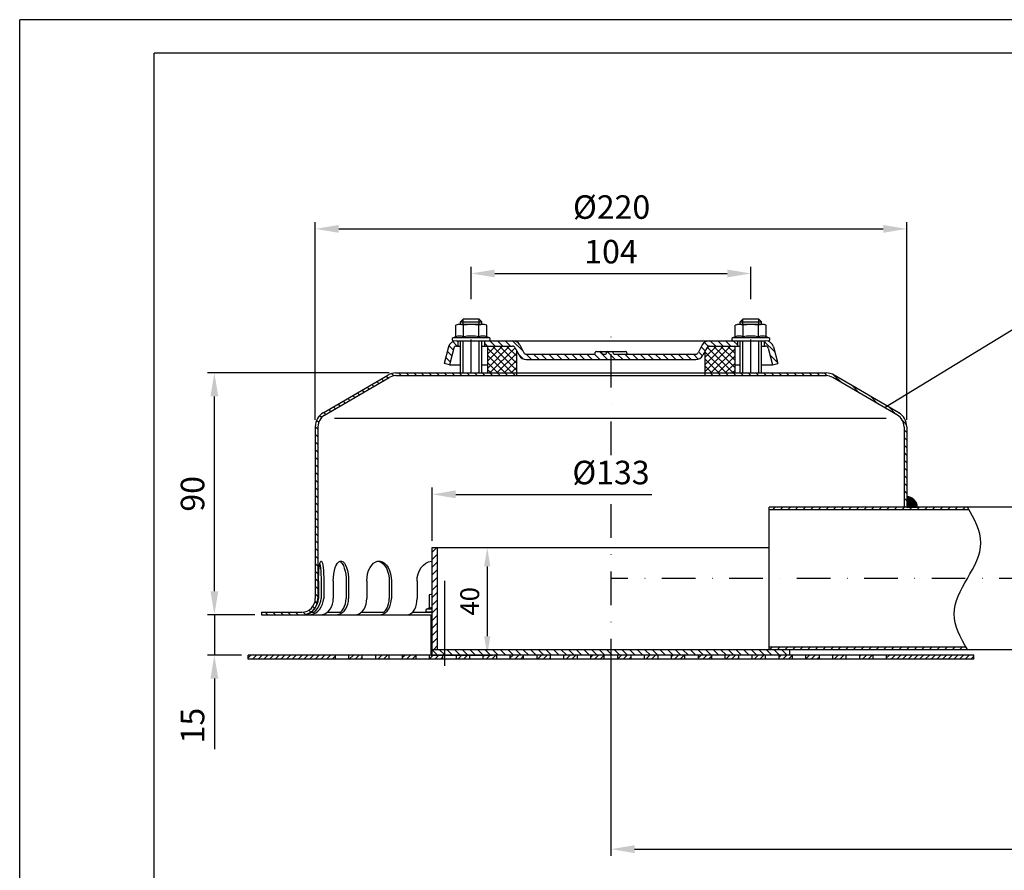
# Model space of a CAD drawing. Extents: x 0 to 1050, y 0 to 742.
# Drawn here: x 0 to 366, y 426 to 742 of the extents above; entities that cross this region are included whole.
import ezdxf

# ---------------------------------------------------------------- set-up
doc = ezdxf.new("R2010")
doc.units = 0
doc.header["$LTSCALE"] = 25
doc.header["$MEASUREMENT"] = 0
for name, pattern in [('AUSGEZOGEN', [0]), ('STRICHPUNKT', [1, 0.5, -0.25, 0, -0.25]), ('STRICHPUNKT2', [12.7, 6.35, -3.175, 0, -3.175])]:
    doc.linetypes.add(name, pattern=pattern)
doc.layers.get('DEFPOINTS').update_dxf_attribs({"linetype": 'AUSGEZOGEN'})
for name, color, linetype in [('BEM', 7, 'Continuous'), ('HILF', 2, 'Continuous'), ('Mitte', 2, 'STRICHPUNKT2'), ('MITTEL', 2, 'STRICHPUNKT'), ('SCHRAFF', 7, 'AUSGEZOGEN'), ('STEMPEL', 3, 'Continuous'), ('TEXT', 7, 'Continuous')]:
    doc.layers.add(name, color=color, linetype=linetype)
doc.styles.get("Standard").update_dxf_attribs({"font": 'simplex.shx', "width": 0.8})
doc.dimstyles.get("Standard").update_dxf_attribs({"dimtxt": 0.18, "dimasz": 0.18, "dimexe": 0.18, "dimexo": 0.0625, "dimgap": 0.09, "dimtad": 0, "dimtih": 1, "dimtoh": 1, "dimdec": 4, "dimzin": 0, "dimdsep": 46, "dimtxsty": 'Standard', "dimcen": 0.09, "dimadec": 0, "dimazin": 0, "dimtfac": 1, "dimtdec": 4, "dimtofl": 0, "dimtmove": 0, "dimatfit": 3, "dimfxl": 0, "dimtolj": 1, "dimtzin": 0, "dimarcsym": 0})
pattern_1 = [(135, (-83.957, 125.9419), (-1.4142136, -1.4142136), [])]

# ---------------------------------------------------------------- blocks, each defined once
blk = doc.blocks.new('*D7')
at = {"layer": 'BEM', "color": 0, "lineweight": -2, "transparency": 16777216}
for p, q in [((649.95, 593.89), (649.95, 431.3)), ((219.95, 500.57), (219.95, 431.3)), ((228.7, 433.8), (641.2, 433.8))]:
    blk.add_line(p, q, dxfattribs=at)
at = {"layer": 'BEM', "color": 0, "transparency": 16777216}
for points in [[(228.7, 435.25), (228.7, 432.34), (219.95, 433.8)], [(641.2, 435.25), (641.2, 432.34), (649.95, 433.8)]]:
    blk.add_solid(points, dxfattribs=at)
at = {"layer": 'DEFPOINTS', "color": 0, "transparency": 16777216}
for p in [(649.95, 596.39), (219.95, 503.07), (649.95, 433.8)]:
    blk.add_point(p, dxfattribs=at)
at = {"layer": 'BEM', "color": 1, "transparency": 16777216, "insert": (434.95, 441.92), "char_height": 8.75, "attachment_point": 5}
blk.add_mtext('\\A1;430', dxfattribs=at)
blk = doc.blocks.new('*D10')
at = {"layer": 'BEM', "color": 0, "lineweight": -2, "transparency": 16777216}
for p, q in [((137.45, 611.03), (69.91, 611.03)), ((72.41, 529.78), (72.41, 602.28)), ((87.45, 521.03), (69.91, 521.03))]:
    blk.add_line(p, q, dxfattribs=at)
at = {"layer": 'BEM', "color": 0, "transparency": 16777216}
for points in [[(70.95, 602.28), (73.87, 602.28), (72.41, 611.03)], [(70.95, 529.78), (73.87, 529.78), (72.41, 521.03)]]:
    blk.add_solid(points, dxfattribs=at)
at = {"layer": 'DEFPOINTS', "color": 0, "transparency": 16777216}
for p in [(72.41, 611.03), (139.95, 611.03), (89.95, 521.03)]:
    blk.add_point(p, dxfattribs=at)
at = {"layer": 'BEM', "color": 1, "transparency": 16777216, "insert": (64.29, 566.03), "char_height": 8.75, "attachment_point": 5, "rotation": 90}
blk.add_mtext('\\A1;90', dxfattribs=at)
blk = doc.blocks.new('*D11')
at = {"layer": 'BEM', "color": 0, "lineweight": -2, "transparency": 16777216}
for p, q in [((109.95, 593.53), (109.95, 667.14)), ((329.95, 593.53), (329.95, 667.14)), ((118.7, 664.64), (321.2, 664.64))]:
    blk.add_line(p, q, dxfattribs=at)
at = {"layer": 'BEM', "color": 0, "transparency": 16777216}
for points in [[(118.7, 666.09), (118.7, 663.18), (109.95, 664.64)], [(321.2, 666.09), (321.2, 663.18), (329.95, 664.64)]]:
    blk.add_solid(points, dxfattribs=at)
at = {"layer": 'DEFPOINTS', "color": 0, "transparency": 16777216}
for p in [(329.95, 664.64), (109.95, 591.03), (329.95, 591.03)]:
    blk.add_point(p, dxfattribs=at)
at = {"layer": 'BEM', "color": 1, "transparency": 16777216, "insert": (220.18, 672.76), "char_height": 8.75, "attachment_point": 5}
blk.add_mtext('\\A1;%%c220', dxfattribs=at)
blk = doc.blocks.new('*D12')
at = {"layer": 'BEM', "color": 0, "lineweight": -2, "transparency": 16777216}
for p, q in [((167.95, 638.53), (167.95, 650.55)), ((271.95, 638.53), (271.95, 650.55)), ((176.7, 648.05), (263.2, 648.05))]:
    blk.add_line(p, q, dxfattribs=at)
at = {"layer": 'BEM', "color": 0, "transparency": 16777216}
for points in [[(176.7, 649.51), (176.7, 646.59), (167.95, 648.05)], [(263.2, 649.51), (263.2, 646.59), (271.95, 648.05)]]:
    blk.add_solid(points, dxfattribs=at)
at = {"layer": 'DEFPOINTS', "color": 0, "transparency": 16777216}
for p in [(271.95, 648.05), (167.95, 636.03), (271.95, 636.03)]:
    blk.add_point(p, dxfattribs=at)
at = {"layer": 'BEM', "color": 1, "transparency": 16777216, "insert": (219.95, 656.17), "char_height": 8.75, "attachment_point": 5}
blk.add_mtext('\\A1;104', dxfattribs=at)
blk = doc.blocks.new('*D13')
at = {"layer": 'BEM', "color": 0, "lineweight": -2, "transparency": 16777216}
for p, q in [((72.41, 529.78), (72.41, 538.53)), ((87.45, 521.03), (69.91, 521.03)), ((72.41, 521.03), (72.41, 506.03)), ((82.45, 506.03), (69.91, 506.03)), ((72.41, 497.28), (72.41, 471.03))]:
    blk.add_line(p, q, dxfattribs=at)
at = {"layer": 'BEM', "color": 0, "transparency": 16777216}
for points in [[(70.95, 529.78), (73.87, 529.78), (72.41, 521.03)], [(70.95, 497.28), (73.87, 497.28), (72.41, 506.03)]]:
    blk.add_solid(points, dxfattribs=at)
at = {"layer": 'DEFPOINTS', "color": 0, "transparency": 16777216}
for p in [(89.95, 521.03), (72.41, 506.03), (84.95, 506.03)]:
    blk.add_point(p, dxfattribs=at)
at = {"layer": 'BEM', "color": 1, "transparency": 16777216, "insert": (64.29, 479.78), "char_height": 8.75, "attachment_point": 5, "rotation": 90}
blk.add_mtext('\\A1;15', dxfattribs=at)
blk = doc.blocks.new('*D14')
at = {"layer": 'BEM', "color": 0, "lineweight": -2, "transparency": 16777216}
for p, q in [((155.45, 546.03), (175.91, 546.03)), ((173.91, 539.03), (173.91, 513.03)), ((159.45, 506.03), (175.91, 506.03))]:
    blk.add_line(p, q, dxfattribs=at)
at = {"layer": 'BEM', "color": 0, "transparency": 16777216}
for points in [[(172.74, 539.03), (175.08, 539.03), (173.91, 546.03)], [(172.74, 513.03), (175.08, 513.03), (173.91, 506.03)]]:
    blk.add_solid(points, dxfattribs=at)
at = {"layer": 'DEFPOINTS', "color": 0, "transparency": 16777216}
for p in [(153.45, 546.03), (157.45, 506.03), (173.91, 506.03)]:
    blk.add_point(p, dxfattribs=at)
at = {"layer": 'BEM', "color": 1, "transparency": 16777216, "insert": (167.41, 526.03), "char_height": 7, "attachment_point": 5, "rotation": 90}
blk.add_mtext('\\A1;40', dxfattribs=at)
blk = doc.blocks.new('*D15')
at = {"layer": 'BEM', "color": 0, "lineweight": -2, "transparency": 16777216}
for p, q in [((153.45, 548.53), (153.45, 568.35)), ((162.2, 565.85), (235.2, 565.85))]:
    blk.add_line(p, q, dxfattribs=at)
at = {"layer": 'BEM', "color": 0, "transparency": 16777216}
blk.add_solid([(162.2, 567.3), (162.2, 564.39), (153.45, 565.85)], dxfattribs=at)
at = {"layer": 'DEFPOINTS', "color": 0, "transparency": 16777216}
for p in [(286.45, 565.85), (153.45, 546.03), (286.45, 546.03)]:
    blk.add_point(p, dxfattribs=at)
at = {"layer": 'BEM', "color": 1, "transparency": 16777216, "insert": (219.95, 573.97), "char_height": 8.75, "attachment_point": 5}
blk.add_mtext('\\A1;%%C133', dxfattribs=at)

msp = doc.modelspace()

# ---------------------------------------------------------------- hatches: boundary and pattern name
at = {"layer": 'SCHRAFF'}
h = msp.add_hatch(dxfattribs=at)
h.set_pattern_fill('_USER', color=256, scale=2, angle=135, style=0, pattern_type=0)
h.set_pattern_definition([(135, (107.4544, 373.6543), (-1.414214, -1.414214), [])])
h.paths.add_polyline_path([(266.954, 621.025), (266.954, 623.025), (256.549, 623.025, 0.2749518), (253.913, 621.457), (252.333, 618.548, -0.2749518), (251.454, 618.025), (221.19, 618.025, -0.4142136), (220.79, 618.425), (220.79, 618.625, 0.4142136), (220.39, 619.025), (219.954, 619.025), (219.954, 616.025), (251.454, 616.025, 0.2749518), (254.091, 617.594), (255.67, 620.503, -0.2749518), (256.549, 621.025)])
h.paths.add_polyline_path([(219.954, 616.025), (219.954, 619.025), (218.702, 619.025, 0.4142136), (218.302, 618.625), (218.302, 618.425, -0.4142136), (217.902, 618.025), (216.99, 618.025, -0.4142136), (216.59, 618.425), (216.59, 618.625, 0.4142136), (216.19, 619.025), (214.502, 619.025, 0.4142136), (214.102, 618.625), (214.102, 618.425, -0.4142136), (213.702, 618.025), (188.454, 618.025, -0.2749518), (187.576, 618.548), (185.996, 621.457, 0.2749518), (183.359, 623.025), (172.954, 623.025), (172.954, 621.025), (183.359, 621.025, -0.2749518), (184.238, 620.503), (185.818, 617.594, 0.2749518), (188.454, 616.025)])
h.paths.add_polyline_path([(162.425, 621.025), (162.954, 621.025), (162.954, 623.025), (162.425, 623.025, 0.3441507), (159.515, 620.753), (157.954, 614.51), (159.895, 614.025), (161.455, 620.268, -0.3441507)])
h.paths.add_polyline_path([(278.453, 620.268), (280.014, 614.025), (281.954, 614.51), (280.394, 620.753, 0.3441507), (277.483, 623.025), (276.954, 623.025), (276.954, 621.025), (277.483, 621.025, -0.3441507)])
h = msp.add_hatch(dxfattribs=at)
h.set_pattern_fill('NET', color=256, scale=15, angle=45, style=0)
h.set_pattern_definition([(45, (-84.801, 125.9419), (-1.325825, 1.325825), []), (135, (-84.801, 125.9419), (-1.325825, -1.325825), [])])
h.paths.add_polyline_path([(254.954, 611.025), (265.954, 611.025), (265.954, 621.025), (256.549, 621.025, 0.2749518), (255.67, 620.503), (254.954, 619.184)])
h.paths.add_polyline_path([(173.954, 621.025), (173.954, 611.025), (184.954, 611.025), (184.954, 619.184), (184.238, 620.503, 0.2749518), (183.359, 621.025)])
h = msp.add_hatch(dxfattribs=at)
h.set_pattern_fill('_USER', color=256, scale=2, angle=135, pattern_type=0)
h.set_pattern_definition(pattern_1)
h.paths.add_polyline_path([(329.954, 591.025), (329.954, 565.009, -0.4129992), (333.954, 561.025), (328.954, 561.025), (328.954, 591.025, 0.2667504), (326.474, 595.344), (302.453, 609.356, 0.1315437), (299.954, 610.025), (254.954, 610.025), (254.954, 611.025), (299.954, 611.025, -0.1316525), (302.954, 610.221), (326.946, 596.226, 0.000827), (326.96, 596.218, -0.2676364)])
h.paths.add_polyline_path([(110.954, 527.025), (110.954, 591.025, -0.2667504), (113.435, 595.344), (137.414, 609.332, -0.1340385), (139.954, 610.025), (184.954, 610.025), (184.954, 611.025), (139.954, 611.025, 0.1339298), (136.908, 610.194), (112.922, 596.202, 0.2662609), (109.954, 591.025), (109.954, 527.025, -0.4142136), (104.954, 522.025), (89.954, 522.025), (89.954, 521.025), (104.954, 521.025, 0.4142136)])
h = msp.add_hatch(dxfattribs=at)
h.set_pattern_fill('_USER', color=256, scale=0.1, style=0, pattern_type=0)
h.set_pattern_definition([(0, (-84.80101, 107.92528), (0, 0.1), [])])
h.paths.add_polyline_path([(329.954, 565.009), (329.954, 561.009), (333.954, 561.009, 0.4142136)])
h = msp.add_hatch(dxfattribs=at)
h.set_pattern_fill('_USER', color=256, scale=2, angle=45, pattern_type=0)
h.set_pattern_definition([(45, (0, 0), (-1.4142136, 1.4142136), [])])
edge = h.paths.add_edge_path()
edge.add_line((352.578, 561.025), (278.759, 561.025))
edge.add_line((278.759, 561.025), (278.759, 560.025))
edge.add_line((278.759, 560.025), (353.143, 560.025))
edge.add_spline(control_points=[(353.143, 560.025), (352.955, 560.359), (352.767, 560.692), (352.578, 561.025)], knot_values=[55.531929, 55.531929, 55.531929, 55.531929, 56.6007599, 56.6007599, 56.6007599, 56.6007599], degree=3, periodic=0)
edge = h.paths.add_edge_path()
edge.add_line((352.013, 509.025), (278.759, 509.025))
edge.add_line((278.759, 509.025), (278.759, 508.025))
edge.add_line((278.759, 508.025), (280.759, 508.025))
edge.add_line((280.759, 508.025), (352.578, 508.025))
edge.add_spline(control_points=[(352.578, 508.025), (352.57, 508.04), (352.561, 508.055), (352.553, 508.07), (352.373, 508.388), (352.192, 508.707), (352.013, 509.025)], knot_values=[-0.0472762, -0.0472762, -0.0472762, -0.0472762, 0, 0, 0, 1.0215546, 1.0215546, 1.0215546, 1.0215546], degree=3, periodic=0)
h = msp.add_hatch(dxfattribs=at)
h.set_pattern_fill('_USER', color=256, scale=2, angle=45, pattern_type=0)
h.set_pattern_definition([(45, (-83.957, 125.9419), (-1.4142136, 1.4142136), [])])
h.paths.add_polyline_path([(155.454, 546.025), (153.454, 546.025), (153.454, 508.025), (155.454, 508.025)])
h = msp.add_hatch(dxfattribs=at)
h.set_pattern_fill('_USER', color=256, scale=1.5, angle=45, style=0, pattern_type=0)
h.set_pattern_definition([(45, (-4.721, 10.1987), (-1.06066, 1.06066), [])])
h.paths.add_polyline_path([(322.454, 506.025), (322.454, 504.525), (354.954, 504.525), (354.954, 506.025)])
h.paths.add_polyline_path([(312.454, 506.025), (312.454, 504.525), (317.454, 504.525), (317.454, 506.025)])
h.paths.add_polyline_path([(302.454, 506.025), (302.454, 504.525), (307.454, 504.525), (307.454, 506.025)])
h.paths.add_polyline_path([(292.454, 506.025), (292.454, 504.525), (297.454, 504.525), (297.454, 506.025)])
h.paths.add_polyline_path([(282.454, 506.025), (282.454, 504.525), (287.454, 504.525), (287.454, 506.025)])
h.paths.add_polyline_path([(272.454, 506.025), (272.454, 504.525), (277.454, 504.525), (277.454, 506.025)])
h.paths.add_polyline_path([(262.454, 506.025), (262.454, 504.525), (267.454, 504.525), (267.454, 506.025)])
h.paths.add_polyline_path([(257.454, 504.525), (257.454, 506.025), (252.454, 506.025), (252.454, 504.525)])
h.paths.add_polyline_path([(247.454, 504.525), (247.454, 506.025), (242.454, 506.025), (242.454, 504.525)])
h.paths.add_polyline_path([(237.454, 504.525), (237.454, 506.025), (232.454, 506.025), (232.454, 504.525)])
h.paths.add_polyline_path([(222.454, 506.025), (222.454, 504.525), (227.454, 504.525), (227.454, 506.025)])
h.paths.add_polyline_path([(217.454, 504.525), (217.454, 506.025), (212.454, 506.025), (212.454, 504.525)])
h.paths.add_polyline_path([(207.454, 504.525), (207.454, 506.025), (202.454, 506.025), (202.454, 504.525)])
h.paths.add_polyline_path([(197.454, 504.525), (197.454, 506.025), (192.454, 506.025), (192.454, 504.525)])
h.paths.add_polyline_path([(182.454, 506.025), (182.454, 504.525), (187.454, 504.525), (187.454, 506.025)])
h.paths.add_polyline_path([(172.454, 506.025), (172.454, 504.525), (177.454, 504.525), (177.454, 506.025)])
h.paths.add_polyline_path([(167.454, 504.525), (167.454, 506.025), (162.454, 506.025), (162.454, 504.525)])
h.paths.add_polyline_path([(152.454, 506.025), (152.454, 504.525), (157.454, 504.525), (157.454, 506.025)])
h.paths.add_polyline_path([(147.454, 504.525), (147.454, 506.025), (142.454, 506.025), (142.454, 504.525)])
h.paths.add_polyline_path([(132.454, 506.025), (132.454, 504.525), (137.454, 504.525), (137.454, 506.025)])
h.paths.add_polyline_path([(127.454, 504.525), (127.454, 506.025), (122.454, 506.025), (122.454, 504.525)])
h.paths.add_polyline_path([(97.954, 506.025), (97.954, 504.525), (117.454, 504.525), (117.454, 506.025)])
h.paths.add_polyline_path([(84.954, 506.025), (84.954, 504.525), (97.954, 504.525), (97.954, 506.025)])
h = msp.add_hatch(dxfattribs=at)
h.set_pattern_fill('_USER', color=256, scale=2, angle=135, pattern_type=0)
h.set_pattern_definition(pattern_1)
h.paths.add_polyline_path([(158.11, 508.025), (153.454, 508.025), (153.454, 506.025), (158.11, 506.025)])
h.paths.add_polyline_path([(219.954, 508.025), (158.11, 508.025), (158.11, 506.025), (219.954, 506.025)])
h.paths.add_polyline_path([(286.454, 508.025), (219.954, 508.025), (219.954, 506.025), (286.454, 506.025)])

# ---------------------------------------------------------------- linework, layer by layer
at = {"layer": 'HILF'}
for p, q in [((1050, 742.5), (0, 742.5)), ((0, 0), (0, 742.5)), ((164.954, 629.025), (164.954, 631.025)), ((170.954, 629.025), (170.954, 631.025)), ((268.954, 629.025), (268.954, 631.025)), ((274.954, 629.025), (274.954, 631.025)), ((164.954, 611.025), (164.954, 623.025)), ((170.954, 611.025), (170.954, 623.025)), ((268.954, 611.025), (268.954, 623.025)), ((274.954, 611.025), (274.954, 623.025)), ((322.281, 594.025), (117.128, 594.025))]:
    msp.add_line(p, q, dxfattribs=at)
at = {"layer": 'HILF', "linetype": 'Continuous'}
for p, q in [((174.692, 624.092), (161.216, 624.092)), ((278.692, 624.092), (265.216, 624.092))]:
    msp.add_line(p, q, dxfattribs=at)
at = {"layer": 'HILF'}
msp.add_arc((153.78, 519.884), 3.841, 94.86729, 112.07405, dxfattribs=at)
msp.add_open_spline([(352.578, 508.025), (352.57, 508.04), (352.561, 508.055), (352.553, 508.07), (350.053, 512.486), (345.053, 521.32), (352.553, 534.57), (360.045, 547.805), (355.07, 556.623), (352.578, 561.025)], degree=3, knots=[-0.0472762, -0.0472762, -0.0472762, -0.0472762, 0, 0, 0, 14.162009, 28.3240181, 42.4860271, 56.6007599, 56.6007599, 56.6007599, 56.6007599], dxfattribs=at)
at = {"layer": 'Mitte'}
msp.add_line((158.11, 502.025), (158.11, 533.625), dxfattribs=at)
at = {"layer": 'MITTEL'}
for p, q in [((167.954, 611.025), (167.954, 636.025)), ((271.954, 611.025), (271.954, 636.025)), ((219.954, 580.475), (219.954, 628.025)), ((219.954, 499.525), (219.954, 564.82)), ((401.956, 534.525), (219.954, 534.525))]:
    msp.add_line(p, q, dxfattribs=at)
at = {"layer": 'SCHRAFF'}
msp.add_arc((329.954, 561.009), 4, 0, 90, dxfattribs=at)
at = {"layer": 'STEMPEL'}
for p, q in [((1037.5, 730), (50, 730)), ((50, 12.5), (50, 730)), ((164.954, 631.025), (163.954, 630.025)), ((163.954, 629.025), (163.954, 630.025)), ((163.954, 630.025), (171.954, 630.025)), ((170.954, 631.025), (164.954, 631.025)), ((171.954, 630.025), (170.954, 631.025)), ((171.954, 629.025), (171.954, 630.025)), ((268.954, 631.025), (267.954, 630.025)), ((267.954, 629.025), (267.954, 630.025)), ((267.954, 630.025), (275.954, 630.025)), ((274.954, 631.025), (268.954, 631.025)), ((275.954, 630.025), (274.954, 631.025)), ((275.954, 629.025), (275.954, 630.025)), ((162.425, 623.025), (277.483, 623.025)), ((162.425, 623.025), (277.483, 623.025)), ((162.954, 623.025), (162.954, 621.025)), ((163.954, 611.025), (163.954, 623.025)), ((171.954, 611.025), (171.954, 623.025)), ((172.954, 623.025), (172.954, 621.025)), ((266.954, 623.025), (266.954, 621.025)), ((267.954, 611.025), (267.954, 623.025)), ((275.954, 611.025), (275.954, 623.025)), ((276.954, 623.025), (276.954, 621.025)), ((159.515, 620.753), (157.954, 614.51)), ((161.455, 620.268), (159.895, 614.025)), ((162.425, 621.025), (163.954, 621.025)), ((171.954, 621.025), (183.359, 621.025)), ((173.954, 621.025), (173.954, 611.025)), ((184.238, 620.503), (185.818, 617.594)), ((184.954, 610.025), (184.954, 619.184)), ((185.996, 621.457), (187.576, 618.548)), ((214.502, 619.025), (225.407, 619.025)), ((253.913, 621.457), (252.333, 618.548)), ((255.67, 620.503), (254.091, 617.594)), ((254.954, 610.025), (254.954, 619.184)), ((256.549, 621.025), (267.954, 621.025)), ((265.954, 621.025), (265.954, 611.025)), ((275.954, 621.025), (277.483, 621.025)), ((278.453, 620.268), (280.014, 614.025)), ((280.394, 620.753), (281.954, 614.51)), ((188.454, 618.025), (213.702, 618.025)), ((188.454, 616.025), (251.454, 616.025)), ((188.454, 616.025), (251.454, 616.025)), ((214.102, 618.425), (214.102, 618.625)), ((216.59, 618.425), (216.59, 618.625)), ((216.99, 618.025), (217.902, 618.025)), ((218.302, 618.425), (218.302, 618.625)), ((220.79, 618.425), (220.79, 618.625)), ((221.19, 618.025), (251.454, 618.025)), ((225.807, 618.425), (225.807, 618.625)), ((159.895, 614.025), (157.954, 614.51)), ((159.895, 614.025), (163.954, 614.025)), ((171.954, 614.025), (173.954, 614.025)), ((265.954, 614.025), (267.954, 614.025)), ((275.954, 614.025), (280.014, 614.025)), ((280.014, 614.025), (281.954, 614.51)), ((112.922, 596.202), (136.908, 610.194)), ((113.435, 595.344), (137.414, 609.332)), ((139.954, 611.025), (299.954, 611.025)), ((139.954, 610.025), (299.954, 610.025)), ((326.474, 595.344), (302.495, 609.332)), ((326.987, 596.202), (303.001, 610.194)), ((109.954, 591.025), (109.954, 527.025)), ((110.954, 591.025), (110.954, 527.025)), ((328.954, 591.025), (328.954, 561.025)), ((329.954, 591.025), (329.954, 561.025)), ((278.759, 560.025), (278.759, 561.025)), ((402.65, 561.025), (278.759, 561.025)), ((278.759, 508.025), (278.759, 561.025)), ((353.143, 560.025), (278.759, 560.025)), ((153.454, 506.025), (153.454, 546.025)), ((153.454, 546.025), (278.759, 546.025)), ((155.454, 508.025), (155.454, 546.025)), ((111.164, 533.525), (111.164, 527.025)), ((112.128, 533.525), (112.128, 527.025)), ((113.122, 533.525), (113.122, 527.025)), ((116.62, 533.525), (116.62, 527.025)), ((121.434, 533.525), (121.434, 527.025)), ((122.36, 533.525), (122.36, 527.025)), ((129.118, 533.525), (129.118, 527.025)), ((137.454, 533.525), (137.454, 527.025)), ((138.249, 533.525), (138.249, 527.025)), ((147.806, 533.525), (147.806, 527.025)), ((153.11, 528.625), (152.337, 528.418)), ((152.337, 528.418), (152.337, 523.443)), ((153.454, 528.625), (153.11, 528.625)), ((89.954, 522.025), (89.954, 521.025)), ((89.954, 522.025), (104.954, 522.025)), ((89.954, 521.025), (153.454, 521.025)), ((108.544, 522.025), (109.508, 522.025)), ((114.466, 522.025), (119.281, 522.025)), ((127.167, 522.025), (135.503, 522.025)), ((146.168, 522.025), (153.454, 522.025)), ((152.337, 523.443), (151.372, 523.092)), ((153.454, 523.092), (151.372, 523.092)), ((153.454, 522.025), (151.56, 522.025)), ((153.11, 506.025), (153.11, 521.025)), ((84.954, 504.525), (84.954, 506.025)), ((354.954, 506.025), (84.954, 506.025)), ((117.454, 504.525), (117.454, 506.025)), ((122.454, 504.525), (122.454, 506.025)), ((127.454, 504.525), (127.454, 506.025)), ((132.454, 504.525), (132.454, 506.025)), ((137.454, 504.525), (137.454, 506.025)), ((142.454, 504.525), (142.454, 506.025)), ((147.454, 504.525), (147.454, 506.025)), ((152.454, 504.525), (152.454, 506.025)), ((153.11, 506.025), (163.11, 506.025)), ((280.759, 508.025), (153.454, 508.025)), ((157.454, 504.525), (157.454, 506.025)), ((162.454, 504.525), (162.454, 506.025)), ((167.454, 504.525), (167.454, 506.025)), ((172.454, 504.525), (172.454, 506.025)), ((177.454, 504.525), (177.454, 506.025)), ((182.454, 504.525), (182.454, 506.025)), ((187.454, 504.525), (187.454, 506.025)), ((192.454, 504.525), (192.454, 506.025)), ((197.454, 504.525), (197.454, 506.025)), ((202.454, 504.525), (202.454, 506.025)), ((207.454, 504.525), (207.454, 506.025)), ((212.454, 504.525), (212.454, 506.025)), ((217.454, 504.525), (217.454, 506.025)), ((222.454, 504.525), (222.454, 506.025)), ((227.454, 504.525), (227.454, 506.025)), ((232.454, 504.525), (232.454, 506.025)), ((237.454, 504.525), (237.454, 506.025)), ((242.454, 504.525), (242.454, 506.025)), ((247.454, 504.525), (247.454, 506.025)), ((252.454, 504.525), (252.454, 506.025)), ((257.454, 504.525), (257.454, 506.025)), ((262.454, 504.525), (262.454, 506.025)), ((267.454, 504.525), (267.454, 506.025)), ((272.454, 504.525), (272.454, 506.025)), ((277.454, 504.525), (277.454, 506.025)), ((278.759, 508.025), (278.759, 509.025)), ((352.013, 509.025), (278.759, 509.025)), ((401.262, 508.025), (280.759, 508.025)), ((282.454, 504.525), (282.454, 506.025)), ((286.454, 506.025), (286.454, 508.025)), ((287.454, 504.525), (287.454, 506.025)), ((292.454, 504.525), (292.454, 506.025)), ((297.454, 504.525), (297.454, 506.025)), ((302.454, 504.525), (302.454, 506.025)), ((307.454, 504.525), (307.454, 506.025)), ((312.454, 504.525), (312.454, 506.025)), ((317.454, 504.525), (317.454, 506.025)), ((322.454, 504.525), (322.454, 506.025)), ((354.954, 504.525), (354.954, 506.025)), ((354.954, 504.525), (84.954, 504.525))]:
    msp.add_line(p, q, dxfattribs=at)
at = {"layer": 'STEMPEL', "linetype": 'Continuous'}
for p, q in [((162.954, 629.025), (162.181, 628.818)), ((162.181, 624.443), (162.181, 628.818)), ((172.954, 629.025), (162.954, 629.025)), ((165.068, 624.443), (165.068, 628.818)), ((170.841, 624.443), (170.841, 628.818)), ((173.728, 628.818), (172.954, 629.025)), ((173.728, 624.443), (173.728, 628.818)), ((266.954, 629.025), (266.181, 628.818)), ((266.181, 624.443), (266.181, 628.818)), ((276.954, 629.025), (266.954, 629.025)), ((269.068, 624.443), (269.068, 628.818)), ((274.841, 624.443), (274.841, 628.818)), ((277.728, 628.818), (276.954, 629.025)), ((277.728, 624.443), (277.728, 628.818)), ((162.181, 624.443), (161.216, 624.092)), ((174.692, 624.092), (173.728, 624.443)), ((266.181, 624.443), (265.216, 624.092)), ((278.692, 624.092), (277.728, 624.443))]:
    msp.add_line(p, q, dxfattribs=at)
at = {"layer": 'STEMPEL', "extrusion": (0, 0, -1), "flags": 128}
for points in [[(-111.164, 533.525), (-111.181, 534.903), (-111.23, 536.235), (-111.311, 537.474), (-111.42, 538.578), (-111.553, 539.51), (-111.707, 540.239), (-111.875, 540.739), (-112.053, 540.993), (-112.233, 540.993), (-112.411, 540.739), (-112.579, 540.239), (-112.733, 539.51), (-112.866, 538.578), (-112.975, 537.474), (-113.056, 536.235), (-113.105, 534.903), (-113.122, 533.525)], [(-111.646, 539.987), (-111.784, 539.235), (-111.903, 538.313), (-111.999, 537.247), (-112.07, 536.07), (-112.114, 534.817), (-112.128, 533.525)], [(-116.62, 533.525), (-116.669, 534.903), (-116.814, 536.235), (-117.05, 537.474), (-117.369, 538.578), (-117.761, 539.51), (-118.211, 540.239), (-118.705, 540.739), (-119.225, 540.993), (-119.755, 540.993), (-120.276, 540.739), (-120.769, 540.239), (-121.22, 539.51), (-121.611, 538.578), (-121.93, 537.474), (-122.166, 536.235), (-122.311, 534.903), (-122.36, 533.525)], [(-119.027, 540.927), (-119.516, 540.601), (-119.976, 540.055), (-120.392, 539.308), (-120.751, 538.382), (-121.043, 537.306), (-121.258, 536.112), (-121.39, 534.839), (-121.434, 533.525)], [(-129.118, 533.525), (-129.196, 534.903), (-129.426, 536.235), (-129.802, 537.474), (-130.31, 538.578), (-130.932, 539.51), (-131.649, 540.239), (-132.434, 540.739), (-133.263, 540.993), (-134.105, 540.993), (-134.933, 540.739), (-135.719, 540.239), (-136.435, 539.51), (-137.058, 538.578), (-137.566, 537.474), (-137.941, 536.235), (-138.172, 534.903), (-138.249, 533.525)], [(-132.889, 541.025), (-133.681, 540.911), (-134.45, 540.573), (-135.171, 540.02), (-135.823, 539.271), (-136.386, 538.346), (-136.843, 537.275), (-137.179, 536.09), (-137.385, 534.828), (-137.454, 533.525)], [(-147.806, 533.525), (-147.908, 534.903), (-148.208, 536.235), (-148.698, 537.474), (-149.359, 538.578), (-150.171, 539.51), (-151.104, 540.239), (-152.128, 540.739), (-153.208, 540.993), (-153.454, 540.993)], [(-153.452, 541.015), (-153.454, 541.015)]]:
    msp.add_lwpolyline(points, dxfattribs=at)
at = {"layer": 'STEMPEL', "flags": 128}
for points in [[(105.658, 521.025), (106.516, 521.091), (107.369, 521.344), (108.19, 521.775), (108.953, 522.371), (109.634, 523.113), (110.212, 523.978), (110.668, 524.939), (110.989, 525.966), (111.164, 527.025)], [(107.616, 521.025), (108.474, 521.091), (109.327, 521.344), (110.148, 521.775), (110.911, 522.371), (111.592, 523.113), (112.17, 523.978), (112.626, 524.939), (112.947, 525.966), (113.122, 527.025)], [(109.508, 522.025), (110.184, 522.635), (110.784, 523.362), (111.29, 524.188), (111.69, 525.091), (111.971, 526.045), (112.128, 527.025)], [(111.805, 521.025), (112.641, 521.116), (113.452, 521.387), (114.212, 521.829), (114.9, 522.429), (115.493, 523.169), (115.975, 524.025), (116.33, 524.973), (116.547, 525.983), (116.62, 527.025)], [(117.545, 521.025), (118.381, 521.116), (119.192, 521.387), (119.953, 521.829), (120.64, 522.429), (121.234, 523.169), (121.715, 524.025), (122.07, 524.973), (122.287, 525.983), (122.36, 527.025)], [(119.281, 522.025), (119.901, 522.635), (120.433, 523.362), (120.862, 524.188), (121.177, 525.09), (121.369, 526.045), (121.434, 527.025)], [(124.754, 521.025), (125.512, 521.116), (126.247, 521.387), (126.936, 521.829), (127.559, 522.429), (128.097, 523.169), (128.533, 524.025), (128.855, 524.973), (129.052, 525.983), (129.118, 527.025)], [(133.886, 521.025), (134.644, 521.116), (135.378, 521.387), (136.068, 521.829), (136.691, 522.429), (137.229, 523.169), (137.665, 524.025), (137.986, 524.973), (138.183, 525.983), (138.249, 527.025)], [(135.503, 522.025), (136.065, 522.635), (136.547, 523.362), (136.936, 524.188), (137.221, 525.09), (137.396, 526.045), (137.454, 527.025)], [(144.144, 521.025), (144.78, 521.116), (145.397, 521.387), (145.975, 521.829), (146.498, 522.429), (146.95, 523.169), (147.316, 524.025), (147.586, 524.973), (147.751, 525.983), (147.806, 527.025)]]:
    msp.add_lwpolyline(points, dxfattribs=at)
at = {"layer": 'STEMPEL'}
for centre, radius, start, end in [((163.624, 623.896), 5.13, 73.65711, 106.34289), ((167.954, 608.818), 20.207, 81.78679, 98.21321), ((172.284, 623.896), 5.13, 73.65711, 106.34289), ((267.624, 623.896), 5.13, 73.65711, 106.34289), ((271.954, 608.818), 20.207, 81.78679, 98.21321), ((276.284, 623.896), 5.13, 73.65711, 106.34289), ((162.425, 620.025), 3, 90, 165.96376), ((163.624, 620.884), 3.841, 67.92595, 112.07405), ((167.954, 609.784), 14.941, 78.85963, 101.14037), ((172.284, 620.884), 3.841, 67.92595, 112.07405), ((183.359, 620.025), 3, 28.50527, 90), ((256.549, 620.025), 3, 90, 151.49473), ((267.624, 620.884), 3.841, 67.92595, 112.07405), ((271.954, 609.784), 14.941, 78.85963, 101.14037), ((276.284, 620.884), 3.841, 67.92595, 112.07405), ((277.483, 620.025), 3, 14.03624, 90), ((162.425, 620.025), 1, 90, 165.96376), ((183.359, 620.025), 1, 28.50527, 90), ((214.502, 618.625), 0.4, 90, 180), ((216.19, 618.625), 0.4, 0, 90), ((218.702, 618.625), 0.4, 90, 180), ((220.39, 618.625), 0.4, 0, 90), ((225.407, 618.625), 0.4, 0, 90), ((256.549, 620.025), 1, 90, 151.49473), ((277.483, 620.025), 1, 14.03624, 90), ((188.454, 619.025), 3, 208.50527, 270), ((188.454, 619.025), 1, 208.50527, 270), ((213.702, 618.425), 0.4, 270, 0), ((216.99, 618.425), 0.4, 180, 270), ((217.902, 618.425), 0.4, 270, 0), ((221.19, 618.425), 0.4, 180, 270), ((226.207, 618.425), 0.4, 180, 270), ((251.454, 619.025), 1, 270, 331.49473), ((251.454, 619.025), 3, 270, 331.49473), ((139.954, 605.025), 6, 90, 90), ((139.954, 605.025), 6, 90, 120.51287), ((139.954, 605.025), 5, 90, 120.53735), ((299.954, 605.025), 6, 90, 90), ((299.954, 605.025), 6, 59.48713, 90), ((299.954, 605.025), 5, 59.46265, 90), ((115.954, 591.025), 6, 120.25642, 180), ((115.954, 591.025), 5, 120.25642, 180), ((110.443, 600.545), 5, 300.06705, 300.25644), ((323.954, 591.025), 5, 0, 59.74358), ((329.465, 600.545), 5, 239.74356, 239.93295), ((323.954, 591.025), 6, 0, 59.74358), ((153.78, 523.496), 5.13, 93.64247, 106.34289), ((104.954, 527.025), 6, 270, 0), ((104.954, 527.025), 5, 270, 0), ((151.56, 522.575), 0.55, 110, 270)]:
    msp.add_arc(centre, radius, start, end, dxfattribs=at)
at = {"layer": 'STEMPEL', "linetype": 'Continuous'}
for centre, start, end in [((161.404, 623.575), 110, 270), ((174.504, 623.575), 270, 70), ((265.404, 623.575), 110, 270), ((278.504, 623.575), 270, 70)]:
    msp.add_arc(centre, 0.55, start, end, dxfattribs=at)
at = {"layer": 'TEXT', "color": 2}
msp.add_line((321.881, 598.299), (387.14, 638.057), dxfattribs=at)

# ---------------------------------------------------------------- dimensions: what is measured, and where the dimension line sits
at = {"layer": 'BEM'}
dim = msp.add_linear_dim(base=(329.954, 664.637), p1=(109.954, 591.025), p2=(329.954, 591.025), text='%%c<>', dimstyle='Standard', override={"dimscale": 2.5, "dimtxt": 3.5, "dimasz": 3.5, "dimexe": 1, "dimexo": 1, "dimgap": 1.5, "dimtad": 1, "dimtih": 0, "dimtoh": 0, "dimdec": 2, "dimzin": 8, "dimcen": 1.5, "dimclrt": 1, "dimadec": 2, "dimazin": 2, "dimtfac": 0.514286, "dimtdec": 2, "dimtofl": 1, "dimtzin": 8}, dxfattribs=at)
dim.commit()
dim.dimension.update_dxf_attribs({"geometry": '*D11', "text_midpoint": (220.185, 664.637), "dimtype": 160})
for base, p1, p2, picture, middle in [((271.954, 648.049), (167.954, 636.025), (271.954, 636.025), '*D12', (219.954, 656.174)), ((649.954, 433.796), (219.954, 503.07), (649.954, 596.392), '*D7', (434.954, 441.921))]:
    dim = msp.add_linear_dim(base=base, p1=p1, p2=p2, dimstyle='Standard', override={"dimscale": 2.5, "dimtxt": 3.5, "dimasz": 3.5, "dimexe": 1, "dimexo": 1, "dimgap": 1.5, "dimtad": 1, "dimtih": 0, "dimtoh": 0, "dimdec": 2, "dimzin": 8, "dimcen": 1.5, "dimclrt": 1, "dimadec": 2, "dimazin": 2, "dimtfac": 0.514286, "dimtdec": 2, "dimtofl": 1, "dimtzin": 8}, dxfattribs=at)
    dim.commit()
    dim.dimension.update_dxf_attribs({"geometry": picture, "text_midpoint": middle})
for base, p1, p2, override, picture, middle in [((72.411, 611.025), (89.954, 521.025), (139.954, 611.025), {"dimscale": 2.5, "dimtxt": 3.5, "dimasz": 3.5, "dimexe": 1, "dimexo": 1, "dimgap": 1.5, "dimtad": 1, "dimtih": 0, "dimtoh": 0, "dimdec": 2, "dimzin": 8, "dimcen": 1.5, "dimclrt": 1, "dimadec": 2, "dimazin": 2, "dimtfac": 0.514286, "dimtdec": 2, "dimtofl": 1, "dimtzin": 8}, '*D10', (64.286, 566.025)), ((173.908, 506.025), (153.454, 546.025), (157.454, 506.025), {"dimscale": 2, "dimtxt": 3.5, "dimasz": 3.5, "dimexe": 1, "dimexo": 1, "dimgap": 1.5, "dimtad": 1, "dimtih": 0, "dimtoh": 0, "dimdec": 2, "dimzin": 8, "dimcen": 1.5, "dimclrt": 1, "dimadec": 2, "dimazin": 2, "dimtfac": 0.514286, "dimtdec": 2, "dimtofl": 1, "dimtzin": 8}, '*D14', (167.408, 526.025)), ((72.411, 506.025), (89.954, 521.025), (84.954, 506.025), {"dimscale": 2.5, "dimtxt": 3.5, "dimasz": 3.5, "dimexe": 1, "dimexo": 1, "dimgap": 1.5, "dimtad": 1, "dimtih": 0, "dimtoh": 0, "dimdec": 2, "dimzin": 8, "dimcen": 1.5, "dimclrt": 1, "dimadec": 2, "dimazin": 2, "dimtfac": 0.514286, "dimtdec": 2, "dimtofl": 1, "dimtzin": 8}, '*D13', (64.286, 479.775))]:
    dim = msp.add_linear_dim(base=base, p1=p1, p2=p2, angle=90, dimstyle='Standard', override=override, dxfattribs=at)
    dim.commit()
    dim.dimension.update_dxf_attribs({"geometry": picture, "text_midpoint": middle})
dim = msp.add_linear_dim(base=(286.454, 565.846), p1=(153.454, 546.025), p2=(286.454, 546.025), text='%%C<>', dimstyle='Standard', override={"dimscale": 2.5, "dimtxt": 3.5, "dimasz": 3.5, "dimexe": 1, "dimexo": 1, "dimgap": 1.5, "dimtad": 1, "dimtih": 0, "dimtoh": 0, "dimdec": 2, "dimzin": 8, "dimcen": 1.5, "dimse2": 1, "dimsd2": 1, "dimclrt": 1, "dimadec": 2, "dimazin": 2, "dimtfac": 0.514286, "dimtdec": 2, "dimtofl": 1, "dimtzin": 8}, dxfattribs=at)
dim.commit()
dim.dimension.update_dxf_attribs({"geometry": '*D15', "text_midpoint": (219.954, 573.971)})

doc.saveas('drawing.dxf')
